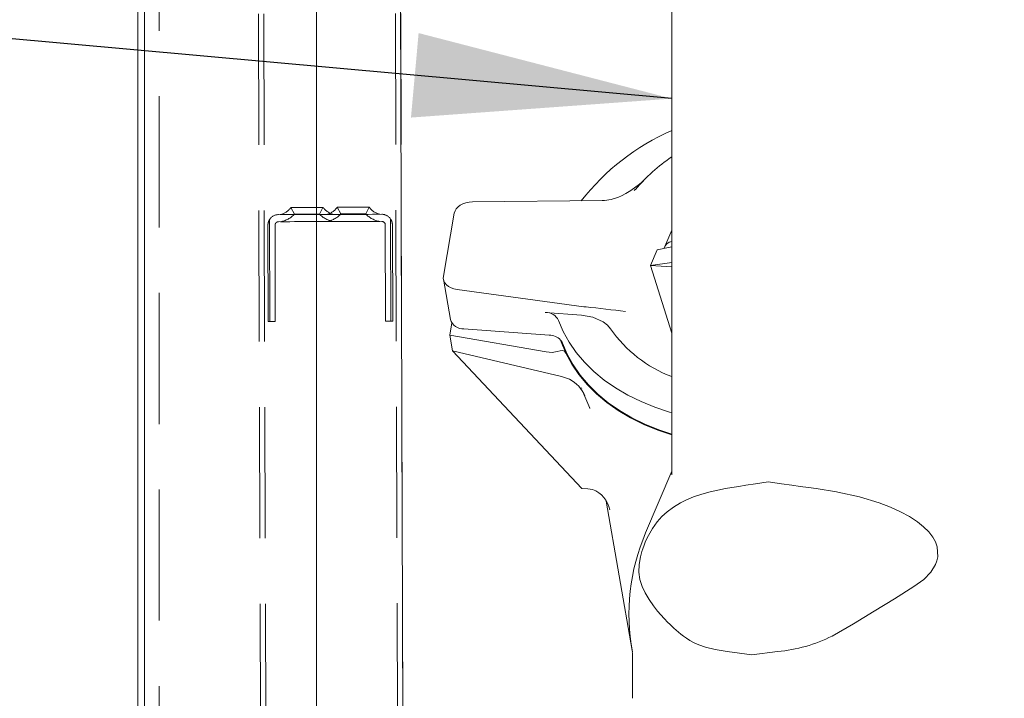
# Model space of a CAD drawing. Units: millimetres. Extents: x 235 to 8368, y 74 to 11948.
# Drawn here: x 2278 to 2555, y 7869 to 8059 of the extents above; entities that cross this region are included whole.
import ezdxf

# ---------------------------------------------------------------- set-up
doc = ezdxf.new("R2010")
doc.units = ezdxf.units.MM
doc.header["$LTSCALE"] = 29
doc.linetypes.add('SLD-Dashed', pattern=[1.905, 1.27, -0.635])
doc.linetypes.add('SLD-Solid', pattern=[0])
doc.layers.add('SLD-0', color=7, linetype='SLD-Solid')
doc.styles.add('SLDTEXTSTYLE1', font='ARIAL.TTF', dxfattribs={"width": 0.948})
doc.styles.get("Standard").update_dxf_attribs({"font": 'ARIAL.TTF'})
doc.dimstyles.new('SLDDIMSTYLE3', dxfattribs={"dimtxt": 101.5, "dimasz": 72.5, "dimexe": 0, "dimexo": 0.0625, "dimgap": 25.375, "dimtad": 1, "dimdec": 0, "dimrnd": 1e-09, "dimzin": 12, "dimdsep": 46, "dimtxsty": 'SLDTEXTSTYLE1', "dimsah": 1, "dimcen": 0.09, "dimadec": 0, "dimazin": 3, "dimtfac": 1, "dimtofl": 0, "dimtmove": 0, "dimatfit": 3, "dimfxl": 0, "dimfrac": 2, "dimtolj": 1, "dimtzin": 12, "dimarcsym": 0})
doc.dimstyles.new('SLDDIMSTYLE5', dxfattribs={"dimtxt": 0, "dimasz": 72.5, "dimexe": 0, "dimexo": 0.0625, "dimgap": 0, "dimtad": 0, "dimtih": 1, "dimtoh": 1, "dimdec": 0, "dimrnd": 1e-09, "dimzin": 0, "dimdsep": 46, "dimtxsty": 'Standard', "dimsah": 1, "dimcen": 0.09, "dimadec": 0, "dimazin": 0, "dimtfac": 72.5, "dimtdec": 0, "dimtofl": 0, "dimtmove": 0, "dimatfit": 3, "dimfxl": 0, "dimfrac": 2, "dimtolj": 1, "dimtzin": 0, "dimarcsym": 0})

# ---------------------------------------------------------------- blocks, each defined once
blk = doc.blocks.new('_D_7')
at = {"layer": 'SLD-0'}
for p, q in [((2995.18, 9931.74), (3526.63, 9931.74)), ((3497.63, 6526.84), (3497.63, 9931.74)), ((1226.63, 6526.84), (3526.63, 6526.84))]:
    blk.add_line(p, q, dxfattribs=at)
for points in [[(3497.63, 9931.74), (3488.64, 9859.24), (3506.62, 9859.24)], [(3497.63, 6526.84), (3506.62, 6599.34), (3488.64, 6599.34)]]:
    blk.add_solid(points, dxfattribs=at)
at = {"layer": 'SLD-0', "insert": (3366.79, 8426.61, 0.1), "char_height": 101.5, "attachment_point": 1, "rotation": 90, "style": 'SLDTEXTSTYLE1'}
blk.add_mtext('H2', dxfattribs=at)

msp = doc.modelspace()

# ---------------------------------------------------------------- linework, layer by layer
at = {"color": 7, "linetype": 'SLD-Dashed', "lineweight": 0}
for p, q in [((2339.9601836, 9994.6195102), (2349.1304625, 6774.6324754)), ((2341.4601792, 9994.6237794), (2350.6304581, 6774.636767)), ((2378.4600456, 9994.729153), (2387.6303096, 6774.742148)), ((2379.9600263, 9994.7334296), (2389.1302903, 6774.7464395)), ((2317.552488, 5901.742003), (2317.552488, 9054.4375992)), ((2354.6218087, 8006.6532112), (2355.6271453, 8004.7778106)), ((2362.6271148, 8004.7978378), (2363.6217673, 8006.6788412)), ((2367.6217456, 8006.6902853), (2368.6270971, 8004.8148847)), ((2375.6270666, 8004.8347927), (2376.6217191, 8006.7159153)), ((2351.1275162, 8004.6432233), (2380.1273961, 8004.7258354)), ((2348.2129682, 7974.6347881), (2348.1360633, 8001.6347385)), ((2348.6313481, 8003.2944894), (2348.7129618, 7974.6362186)), ((2350.1360525, 8001.6404605), (2350.2129574, 7974.6405101)), ((2380.1330884, 8002.7258611), (2351.1332084, 8002.6432491)), ((2381.2128265, 7974.7288442), (2381.1359365, 8001.7286754)), ((2382.6312084, 8003.3912874), (2382.7128072, 7974.7330165)), ((2383.1359108, 8001.7343975), (2383.2128306, 7974.7344471)), ((2348.7129618, 7974.6362186), (2348.2129682, 7974.6347881)), ((2350.2129574, 7974.6405101), (2348.7129618, 7974.6362186)), ((2382.7128072, 7974.7330165), (2381.2128265, 7974.7288442)), ((2383.2128306, 7974.7344471), (2382.7128072, 7974.7330165))]:
    msp.add_line(p, q, dxfattribs=at)
at = {"color": 7, "linetype": 'SLD-Solid', "lineweight": 0}
for p, q in [((2313.4803135, 9331.9822169), (2313.4803135, 6987.8938413)), ((2361.7803116, 6894.5901609), (2361.7803116, 9331.9822169)), ((2381.8474968, 9331.9822169), (2388.9361281, 6842.9291463)), ((2311.5524907, 9054.4480897), (2311.5524907, 6997.4339223)), ((2461.6303105, 8080.7422615), (2461.6303105, 7931.5149999)), ((2451.3738115, 8011.6681076), (2451.1283894, 8011.3833166)), ((2442.0864542, 8008.5673547), (2405.6185741, 8008.2475162)), ((2442.0864542, 8008.5673547), (2442.7474995, 8008.5854745)), ((2400.5251486, 8005.008123), (2397.4615891, 7987.3657442)), ((2461.6303105, 8000.2337909), (2459.6891959, 7995.6407762)), ((2461.6303105, 7995.5805755), (2457.5145204, 7994.7726942)), ((2457.5145204, 7994.7726942), (2455.6594451, 7990.3832889)), ((2455.6594451, 7990.3832889), (2461.6303105, 7991.1374069)), ((2455.6594451, 7990.3832889), (2461.6303105, 7971.3547445)), ((2455.6594451, 7990.3832889), (2461.6303105, 7989.963553)), ((2397.4609633, 7986.5011192), (2399.4239528, 7975.1966215)), ((2436.912622, 7978.7724233), (2401.3332088, 7983.5691667)), ((2436.912622, 7978.7724233), (2437.5575144, 7978.6975599)), ((2436.2893362, 7976.4157749), (2426.1076708, 7977.1559454)), ((2399.8399038, 7974.1918064), (2399.2389698, 7970.7310415)), ((2399.2389698, 7970.7310415), (2400.0011642, 7966.3416362)), ((2426.3890345, 7966.0672165), (2399.2389698, 7970.7310415)), ((2403.2494683, 7972.534082), (2427.2127707, 7970.7919574)), ((2400.0011642, 7966.3416362), (2430.6968112, 7959.1635681)), ((2400.0011642, 7966.3416362), (2436.3331754, 7927.7286745)), ((2432.9284389, 7958.379767), (2430.6968112, 7959.1635681)), ((2436.3488216, 7955.8028198), (2436.260577, 7956.0107208)), ((2436.9376857, 7954.1540361), (2438.6459251, 7950.2473093)), ((2438.5410209, 7950.382135), (2438.6108179, 7950.1906849)), ((2438.6539121, 7950.2259708), (2438.6589487, 7950.208447)), ((2461.6303105, 7932.5919366), (2454.2843063, 7915.2097917)), ((2438.0488951, 7927.6218629), (2436.3331754, 7927.7286745)), ((2439.373966, 7927.4206377), (2438.0488951, 7927.6218629)), ((2472.420152, 7926.7256475), (2472.0739384, 7926.6369558)), ((2472.420152, 7926.7256475), (2476.7527838, 7927.6535726)), ((2502.2747476, 7927.6535726), (2507.9142113, 7926.7256475)), ((2508.3730776, 7926.6369558), (2507.9142113, 7926.7256475)), ((2443.2183762, 7924.0825391), (2450.500216, 7882.1480489)), ((2477.204885, 7881.8531252), (2484.1184576, 7880.9728838)), ((2491.4152582, 7881.8531252), (2484.1184576, 7880.9728838)), ((2450.6303032, 7880.9728838), (2450.6303032, 7868.7422491))]:
    msp.add_line(p, q, dxfattribs=at)
at = {"color": 7, "linetype": 'SLD-Solid', "lineweight": 0, "flags": 128}
for points in [[(2453.669544, 8014.1498066), (2452.5848289, 8013.1944633), (2450.1340051, 8011.3936878), (2448.7206001, 8010.5306125), (2447.568651, 8009.9246717), (2446.6828365, 8009.5286584), (2444.6089525, 8008.8552452), (2442.7474995, 8008.5854745)], [(2444.4599111, 7972.5103593), (2443.5763617, 7973.5683418), (2442.3950274, 7974.5075918), (2439.4635518, 7975.842855), (2436.2893362, 7976.4157749)], [(2429.8208911, 7974.913261), (2431.150641, 7971.7920042), (2432.8203459, 7968.7803007), (2434.8206182, 7965.8953167), (2437.1401627, 7963.1532646), (2439.7658963, 7960.5695224), (2442.683037, 7958.158753), (2445.8750744, 7955.9345461), (2449.3240674, 7953.9092994), (2453.010555, 7952.0945764), (2456.9137354, 7950.500629), (2461.0116143, 7949.1363979), (2461.6303105, 7948.955319)], [(2430.9259613, 7968.5492731), (2432.2557111, 7965.4280162), (2433.9254458, 7962.416432), (2435.9257181, 7959.5314479), (2438.2452626, 7956.7892767), (2440.8709962, 7954.2056537), (2443.7881072, 7951.7947651), (2446.9801743, 7949.5705581), (2450.4291673, 7947.5453115), (2454.115655, 7945.7305885), (2458.0188353, 7944.1366411), (2461.6303105, 7942.9191566)], [(2426.3890345, 7966.0672165), (2428.014483, 7965.9414507), (2429.4774492, 7966.1474443)], [(2429.4774492, 7966.1474443), (2430.2944799, 7966.3523651), (2430.9514124, 7966.4170957), (2431.4807315, 7966.2527061), (2431.7108352, 7966.0291887), (2431.9020171, 7965.7101846)], [(2431.9020171, 7965.7101846), (2433.5528572, 7962.6540161), (2435.5412979, 7959.7250438), (2437.8559847, 7956.9399572), (2440.4836257, 7954.3147302), (2443.4092004, 7951.8643833), (2446.6159601, 7949.6029831), (2450.0855763, 7947.5434042), (2453.7981708, 7945.6974483), (2457.7324946, 7944.0756059), (2461.6303105, 7942.7585817)], [(2476.7527838, 7927.6535726), (2478.5459597, 7927.9463506), (2480.4926772, 7928.2608247), (2482.507493, 7928.5826898), (2485.1526578, 7928.9984918), (2488.7672622, 7929.5516229)], [(2488.7672622, 7929.5516229), (2492.5039668, 7928.9984918), (2495.4038222, 7928.5826898), (2497.715946, 7928.2608247), (2500.0429411, 7927.9463506), (2502.2747476, 7927.6535726)], [(2453.2974024, 7900.1350618), (2452.6651163, 7902.1430231), (2452.4341483, 7904.2008138), (2452.5277872, 7906.3084341), (2452.8897662, 7908.4658838), (2453.0681629, 7909.2056966), (2453.2822926, 7909.9760271), (2453.5316188, 7910.7771135), (2453.8864751, 7911.790154), (2454.2096813, 7912.5993467), (2454.583462, 7913.4502626), (2455.0964792, 7914.5114637), (2456.2116821, 7916.4364553), (2457.5901289, 7918.3273531), (2458.9016993, 7919.7902895), (2460.3981037, 7921.1623884), (2462.1121545, 7922.4441267), (2464.0794058, 7923.6352659), (2465.8319314, 7924.5078779), (2467.7401145, 7925.2989507), (2469.8166807, 7926.0087228), (2472.0739384, 7926.6369558)], [(2508.3730776, 7926.6369558), (2514.4125481, 7925.2989507), (2519.9556012, 7923.6352659), (2523.1167038, 7922.4438882), (2525.965776, 7921.1619115), (2528.5024602, 7919.7898126), (2530.7283957, 7918.3273531), (2532.449301, 7916.9440485), (2533.8704248, 7915.5175901), (2534.9919159, 7914.0482164), (2535.7496996, 7912.6739717), (2536.2394114, 7911.2854219), (2536.396559, 7908.4658838), (2536.1619849, 7907.3808408), (2535.7649584, 7906.3084341), (2534.4669778, 7904.2008138), (2532.466497, 7902.1430231), (2529.7242065, 7900.1350618)], [(2464.908268, 7886.2188078), (2464.21295, 7886.7807603), (2463.5435004, 7887.3398519), (2462.899204, 7887.8960825), (2462.2793157, 7888.4484983), (2461.6831501, 7888.996861), (2461.1099918, 7889.5409322), (2460.5591853, 7890.0799966), (2459.5174153, 7891.1488271), (2458.5503001, 7892.2081209), (2457.6551576, 7893.2564474), (2456.5247257, 7894.6945882), (2455.2534778, 7896.5220667), (2454.1771967, 7898.3357168), (2453.2974024, 7900.1350618)], [(2529.7242065, 7900.1350618), (2524.2305656, 7896.6875291), (2518.5489614, 7893.1935049), (2512.7207894, 7889.6901823), (2506.7399402, 7886.2188078)], [(2477.204885, 7881.8531252), (2473.867621, 7882.411263), (2471.1177607, 7883.1351019), (2469.2739804, 7883.7859846), (2467.9467638, 7884.3579507), (2466.7750855, 7884.9776006), (2465.7647569, 7885.5979658), (2464.908268, 7886.2188078)]]:
    msp.add_lwpolyline(points, dxfattribs=at)
at = {"color": 7, "linetype": 'SLD-Dashed', "lineweight": 0, "flags": 128}
for points in [[(2363.4394963, 8006.6783643), (2363.6217673, 8006.6788412), (2363.4394963, 8006.6783643), (2362.9074056, 8006.6768146), (2362.0686491, 8006.6744304), (2360.9911461, 8006.671331), (2359.7621877, 8006.6678739), (2358.4813733, 8006.6641784), (2357.2524298, 8006.6607214), (2356.1749269, 8006.6576219), (2355.3361554, 8006.6552377), (2354.8040797, 8006.653688), (2354.6218087, 8006.6532112), (2354.6218087, 8006.6532112), (2354.8040797, 8006.653688), (2355.3361554, 8006.6552377), (2356.1749269, 8006.6576219), (2357.2524298, 8006.6607214), (2358.4813733, 8006.6641784), (2359.7621877, 8006.6678739), (2360.9911461, 8006.671331), (2362.0686491, 8006.6744304), (2362.9074056, 8006.6768146), (2363.4394963, 8006.6783643)], [(2363.6217673, 8006.6788412), (2363.4394963, 8006.6783643), (2362.9074056, 8006.6768146), (2362.0686491, 8006.6744304), (2360.9911461, 8006.671331), (2359.7621877, 8006.6678739), (2358.4813733, 8006.6641784), (2357.2524298, 8006.6607214), (2356.1749269, 8006.6576219), (2355.3361554, 8006.6552377), (2354.8040797, 8006.653688), (2354.6218087, 8006.6532112), (2354.8040797, 8006.653688), (2355.3361554, 8006.6552377), (2356.1749269, 8006.6576219), (2357.2524298, 8006.6607214), (2358.4813733, 8006.6641784), (2359.7621877, 8006.6678739), (2360.9911461, 8006.671331), (2362.0686491, 8006.6744304), (2362.9074056, 8006.6768146), (2363.4394963, 8006.6783643), (2363.6217673, 8006.6788412)], [(2363.6217673, 8006.6788412), (2363.4394963, 8006.6783643), (2362.9074056, 8006.6768146), (2362.0686491, 8006.6744304), (2360.9911461, 8006.671331), (2359.7621877, 8006.6678739), (2358.4813733, 8006.6641784), (2357.2524298, 8006.6607214), (2356.1749269, 8006.6576219), (2355.3361554, 8006.6552377), (2354.8040797, 8006.653688), (2354.6218087, 8006.6532112), (2354.8040797, 8006.653688), (2355.3361554, 8006.6552377), (2356.1749269, 8006.6576219), (2357.2524298, 8006.6607214), (2358.4813733, 8006.6641784), (2359.7621877, 8006.6678739), (2360.9911461, 8006.671331), (2362.0686491, 8006.6744304), (2362.9074056, 8006.6768146), (2363.4394963, 8006.6783643), (2363.6217673, 8006.6788412)], [(2363.6217673, 8006.6788412), (2363.4394963, 8006.6783643), (2362.9074056, 8006.6768146), (2362.0686491, 8006.6744304), (2360.9911461, 8006.671331), (2359.7621877, 8006.6678739), (2358.4813733, 8006.6641784), (2357.2524298, 8006.6607214), (2356.1749269, 8006.6576219), (2355.3361554, 8006.6552377), (2354.8040797, 8006.653688), (2354.6218087, 8006.6532112), (2354.8040797, 8006.653688), (2355.3361554, 8006.6552377), (2356.1749269, 8006.6576219), (2357.2524298, 8006.6607214), (2358.4813733, 8006.6641784), (2359.7621877, 8006.6678739), (2360.9911461, 8006.671331), (2362.0686491, 8006.6744304), (2362.9074056, 8006.6768146), (2363.4394963, 8006.6783643), (2363.6217673, 8006.6788412)], [(2363.6217673, 8006.6788412), (2363.4394963, 8006.6783643), (2362.9074056, 8006.6768146), (2362.0686491, 8006.6744304), (2360.9911461, 8006.671331), (2359.7621877, 8006.6678739), (2358.4813733, 8006.6641784), (2357.2524298, 8006.6607214), (2356.1749269, 8006.6576219), (2355.3361554, 8006.6552377), (2354.8040797, 8006.653688), (2354.6218087, 8006.6532112), (2354.8040797, 8006.653688), (2355.3361554, 8006.6552377), (2356.1749269, 8006.6576219), (2357.2524298, 8006.6607214), (2358.4813733, 8006.6641784), (2359.7621877, 8006.6678739), (2360.9911461, 8006.671331), (2362.0686491, 8006.6744304), (2362.9074056, 8006.6768146), (2363.4394963, 8006.6783643), (2363.6217673, 8006.6788412)], [(2376.4394183, 8006.7153192), (2376.6217191, 8006.7159153), (2376.4394183, 8006.7153192), (2375.9073575, 8006.7137695), (2375.0686009, 8006.7113853), (2373.9910979, 8006.7084051), (2372.7621396, 8006.7048288), (2371.4813252, 8006.7012525), (2370.2523668, 8006.6976762), (2369.1748638, 8006.694696), (2368.3361073, 8006.6923118), (2367.8040166, 8006.6907621), (2367.6217456, 8006.6902853), (2367.8040166, 8006.6907621), (2368.3361073, 8006.6923118), (2369.1748638, 8006.694696), (2370.2523668, 8006.6976762), (2371.4813252, 8006.7012525), (2372.7621396, 8006.7048288), (2373.9910979, 8006.7084051), (2375.0686009, 8006.7113853), (2375.9073575, 8006.7137695), (2376.4394183, 8006.7153192)], [(2376.6217191, 8006.7159153), (2376.4394183, 8006.7153192), (2375.9073575, 8006.7137695), (2375.0686009, 8006.7113853), (2373.9910979, 8006.7084051), (2372.7621396, 8006.7048288), (2371.4813252, 8006.7012525), (2370.2523668, 8006.6976762), (2369.1748638, 8006.694696), (2368.3361073, 8006.6923118), (2367.8040166, 8006.6907621), (2367.6217456, 8006.6902853), (2367.8040166, 8006.6907621), (2368.3361073, 8006.6923118), (2369.1748638, 8006.694696), (2370.2523668, 8006.6976762), (2371.4813252, 8006.7012525), (2372.7621396, 8006.7048288), (2373.9910979, 8006.7084051), (2375.0686009, 8006.7113853), (2375.9073575, 8006.7137695), (2376.4394183, 8006.7153192), (2376.6217191, 8006.7159153)], [(2376.6217191, 8006.7159153), (2376.4394183, 8006.7153192), (2375.9073575, 8006.7137695), (2375.0686009, 8006.7113853), (2373.9910979, 8006.7084051), (2372.7621396, 8006.7048288), (2371.4813252, 8006.7012525), (2370.2523668, 8006.6976762), (2369.1748638, 8006.694696), (2368.3361073, 8006.6923118), (2367.8040166, 8006.6907621), (2367.6217456, 8006.6902853), (2367.8040166, 8006.6907621), (2368.3361073, 8006.6923118), (2369.1748638, 8006.694696), (2370.2523668, 8006.6976762), (2371.4813252, 8006.7012525), (2372.7621396, 8006.7048288), (2373.9910979, 8006.7084051), (2375.0686009, 8006.7113853), (2375.9073575, 8006.7137695), (2376.4394183, 8006.7153192), (2376.6217191, 8006.7159153)], [(2376.6217191, 8006.7159153), (2376.4394183, 8006.7153192), (2375.9073575, 8006.7137695), (2375.0686009, 8006.7113853), (2373.9910979, 8006.7084051), (2372.7621396, 8006.7048288), (2371.4813252, 8006.7012525), (2370.2523668, 8006.6976762), (2369.1748638, 8006.694696), (2368.3361073, 8006.6923118), (2367.8040166, 8006.6907621), (2367.6217456, 8006.6902853), (2367.8040166, 8006.6907621), (2368.3361073, 8006.6923118), (2369.1748638, 8006.694696), (2370.2523668, 8006.6976762), (2371.4813252, 8006.7012525), (2372.7621396, 8006.7048288), (2373.9910979, 8006.7084051), (2375.0686009, 8006.7113853), (2375.9073575, 8006.7137695), (2376.4394183, 8006.7153192), (2376.6217191, 8006.7159153)], [(2376.6217191, 8006.7159153), (2376.4394183, 8006.7153192), (2375.9073575, 8006.7137695), (2375.0686009, 8006.7113853), (2373.9910979, 8006.7084051), (2372.7621396, 8006.7048288), (2371.4813252, 8006.7012525), (2370.2523668, 8006.6976762), (2369.1748638, 8006.694696), (2368.3361073, 8006.6923118), (2367.8040166, 8006.6907621), (2367.6217456, 8006.6902853), (2367.8040166, 8006.6907621), (2368.3361073, 8006.6923118), (2369.1748638, 8006.694696), (2370.2523668, 8006.6976762), (2371.4813252, 8006.7012525), (2372.7621396, 8006.7048288), (2373.9910979, 8006.7084051), (2375.0686009, 8006.7113853), (2375.9073575, 8006.7137695), (2376.4394183, 8006.7153192), (2376.6217191, 8006.7159153)], [(2351.6275097, 8004.6446539), (2351.8028517, 8004.6451307), (2352.3206968, 8004.6466804), (2353.156801, 8004.6490646), (2354.2721082, 8004.652164), (2355.6144346, 8004.6559787), (2357.1210314, 8004.6602703), (2358.721431, 8004.6649194), (2360.3408296, 8004.6694494), (2361.9035144, 8004.6739793), (2363.3363504, 8004.6780325), (2364.5724316, 8004.6814895), (2365.5538817, 8004.6843505), (2366.2348349, 8004.6862579), (2366.5834923, 8004.6872116), (2366.5834923, 8004.6872116), (2366.2348349, 8004.6862579), (2365.5538817, 8004.6843505), (2364.5724316, 8004.6814895), (2363.3363504, 8004.6780325), (2361.9035144, 8004.6739793), (2360.3408296, 8004.6694494), (2358.721431, 8004.6649194), (2357.1210314, 8004.6602703), (2355.6144346, 8004.6559787), (2354.2721082, 8004.652164), (2353.156801, 8004.6490646), (2352.3206968, 8004.6466804), (2351.8028517, 8004.6451307), (2351.6275097, 8004.6446539)], [(2351.6275097, 8004.6446539), (2351.8028517, 8004.6451307), (2352.3206968, 8004.6466804), (2353.156801, 8004.6490646), (2354.2721082, 8004.652164), (2355.6144346, 8004.6559787), (2357.1210314, 8004.6602703), (2358.721431, 8004.6649194), (2360.3408296, 8004.6694494), (2361.9035144, 8004.6739793), (2363.3363504, 8004.6780325), (2364.5724316, 8004.6814895), (2365.5538817, 8004.6843505), (2366.2348349, 8004.6862579), (2366.5834923, 8004.6872116), (2366.5834923, 8004.6872116), (2366.2348349, 8004.6862579), (2365.5538817, 8004.6843505), (2364.5724316, 8004.6814895), (2363.3363504, 8004.6780325), (2361.9035144, 8004.6739793), (2360.3408296, 8004.6694494), (2358.721431, 8004.6649194), (2357.1210314, 8004.6602703), (2355.6144346, 8004.6559787), (2354.2721082, 8004.652164), (2353.156801, 8004.6490646), (2352.3206968, 8004.6466804), (2351.8028517, 8004.6451307), (2351.6275097, 8004.6446539)], [(2351.6275097, 8004.6446539), (2351.8028517, 8004.6451307), (2352.3206968, 8004.6466804), (2353.156801, 8004.6490646), (2354.2721082, 8004.652164), (2355.6144346, 8004.6559787), (2357.1210314, 8004.6602703), (2358.721431, 8004.6649194), (2360.3408296, 8004.6694494), (2361.9035144, 8004.6739793), (2363.3363504, 8004.6780325), (2364.5724316, 8004.6814895), (2365.5538817, 8004.6843505), (2366.2348349, 8004.6862579), (2366.5834923, 8004.6872116), (2366.5834923, 8004.6872116), (2366.2348349, 8004.6862579), (2365.5538817, 8004.6843505), (2364.5724316, 8004.6814895), (2363.3363504, 8004.6780325), (2361.9035144, 8004.6739793), (2360.3408296, 8004.6694494), (2358.721431, 8004.6649194), (2357.1210314, 8004.6602703), (2355.6144346, 8004.6559787), (2354.2721082, 8004.652164), (2353.156801, 8004.6490646), (2352.3206968, 8004.6466804), (2351.8028517, 8004.6451307), (2351.6275097, 8004.6446539)], [(2351.6275097, 8004.6446539), (2351.8028517, 8004.6451307), (2352.3206968, 8004.6466804), (2353.156801, 8004.6490646), (2354.2721082, 8004.652164), (2355.6144346, 8004.6559787), (2357.1210314, 8004.6602703), (2358.721431, 8004.6649194), (2360.3408296, 8004.6694494), (2361.9035144, 8004.6739793), (2363.3363504, 8004.6780325), (2364.5724316, 8004.6814895), (2365.5538817, 8004.6843505), (2366.2348349, 8004.6862579), (2366.5834923, 8004.6872116), (2366.5834923, 8004.6872116), (2366.2348349, 8004.6862579), (2365.5538817, 8004.6843505), (2364.5724316, 8004.6814895), (2363.3363504, 8004.6780325), (2361.9035144, 8004.6739793), (2360.3408296, 8004.6694494), (2358.721431, 8004.6649194), (2357.1210314, 8004.6602703), (2355.6144346, 8004.6559787), (2354.2721082, 8004.652164), (2353.156801, 8004.6490646), (2352.3206968, 8004.6466804), (2351.8028517, 8004.6451307), (2351.6275097, 8004.6446539)], [(2351.6275097, 8004.6446539), (2351.8028517, 8004.6451307), (2352.3206968, 8004.6466804), (2353.156801, 8004.6490646), (2354.2721082, 8004.652164), (2355.6144346, 8004.6559787), (2357.1210314, 8004.6602703), (2358.721431, 8004.6649194), (2360.3408296, 8004.6694494), (2361.9035144, 8004.6739793), (2363.3363504, 8004.6780325), (2364.5724316, 8004.6814895), (2365.5538817, 8004.6843505), (2366.2348349, 8004.6862579), (2366.5834923, 8004.6872116), (2366.5834923, 8004.6872116), (2366.2348349, 8004.6862579), (2365.5538817, 8004.6843505), (2364.5724316, 8004.6814895), (2363.3363504, 8004.6780325), (2361.9035144, 8004.6739793), (2360.3408296, 8004.6694494), (2358.721431, 8004.6649194), (2357.1210314, 8004.6602703), (2355.6144346, 8004.6559787), (2354.2721082, 8004.652164), (2353.156801, 8004.6490646), (2352.3206968, 8004.6466804), (2351.8028517, 8004.6451307), (2351.6275097, 8004.6446539)], [(2362.4374826, 8004.7972417), (2362.6271148, 8004.7978378), (2362.4374826, 8004.7972417), (2361.8891199, 8004.795692), (2361.0414524, 8004.7933078), (2359.986331, 8004.7902084), (2358.8381071, 8004.7869897), (2357.7212055, 8004.7837711), (2356.7566533, 8004.7810293), (2356.0489823, 8004.7790027), (2355.6748886, 8004.7779298), (2355.6271453, 8004.7778106), (2355.6748886, 8004.7779298), (2356.0489823, 8004.7790027), (2356.7566533, 8004.7810293), (2357.7212055, 8004.7837711), (2358.8381071, 8004.7869897), (2359.986331, 8004.7902084), (2361.0414524, 8004.7933078), (2361.8891199, 8004.795692), (2362.4374826, 8004.7972417)], [(2362.6271148, 8004.7978378), (2362.4374826, 8004.7972417), (2361.8891199, 8004.795692), (2361.0414524, 8004.7933078), (2359.986331, 8004.7902084), (2358.8381071, 8004.7869897), (2357.7212055, 8004.7837711), (2356.7566533, 8004.7810293), (2356.0489823, 8004.7790027), (2355.6748886, 8004.7779298), (2355.6748886, 8004.7779298), (2356.0489823, 8004.7790027), (2356.7566533, 8004.7810293), (2357.7212055, 8004.7837711), (2358.8381071, 8004.7869897), (2359.986331, 8004.7902084), (2361.0414524, 8004.7933078), (2361.8891199, 8004.795692), (2362.4374826, 8004.7972417), (2362.6271148, 8004.7978378)], [(2362.6271148, 8004.7978378), (2362.4374826, 8004.7972417), (2361.8891199, 8004.795692), (2361.0414524, 8004.7933078), (2359.986331, 8004.7902084), (2358.8381071, 8004.7869897), (2357.7212055, 8004.7837711), (2356.7566533, 8004.7810293), (2356.0489823, 8004.7790027), (2355.6748886, 8004.7779298), (2355.6748886, 8004.7779298), (2356.0489823, 8004.7790027), (2356.7566533, 8004.7810293), (2357.7212055, 8004.7837711), (2358.8381071, 8004.7869897), (2359.986331, 8004.7902084), (2361.0414524, 8004.7933078), (2361.8891199, 8004.795692), (2362.4374826, 8004.7972417), (2362.6271148, 8004.7978378)], [(2362.6271148, 8004.7978378), (2362.4374826, 8004.7972417), (2361.8891199, 8004.795692), (2361.0414524, 8004.7933078), (2359.986331, 8004.7902084), (2358.8381071, 8004.7869897), (2357.7212055, 8004.7837711), (2356.7566533, 8004.7810293), (2356.0489823, 8004.7790027), (2355.6748886, 8004.7779298), (2355.6748886, 8004.7779298), (2356.0489823, 8004.7790027), (2356.7566533, 8004.7810293), (2357.7212055, 8004.7837711), (2358.8381071, 8004.7869897), (2359.986331, 8004.7902084), (2361.0414524, 8004.7933078), (2361.8891199, 8004.795692), (2362.4374826, 8004.7972417), (2362.6271148, 8004.7978378)], [(2362.6271148, 8004.7978378), (2362.4374826, 8004.7972417), (2361.8891199, 8004.795692), (2361.0414524, 8004.7933078), (2359.986331, 8004.7902084), (2358.8381071, 8004.7869897), (2357.7212055, 8004.7837711), (2356.7566533, 8004.7810293), (2356.0489823, 8004.7790027), (2355.6748886, 8004.7779298), (2355.6748886, 8004.7779298), (2356.0489823, 8004.7790027), (2356.7566533, 8004.7810293), (2357.7212055, 8004.7837711), (2358.8381071, 8004.7869897), (2359.986331, 8004.7902084), (2361.0414524, 8004.7933078), (2361.8891199, 8004.795692), (2362.4374826, 8004.7972417), (2362.6271148, 8004.7978378)], [(2364.6274467, 8004.6817279), (2364.8028035, 8004.6822048), (2365.3206487, 8004.6836353), (2366.1567528, 8004.6860195), (2367.2720451, 8004.6892381), (2368.6143715, 8004.6930528), (2370.1209683, 8004.6973444), (2371.7213829, 8004.7018743), (2373.3407815, 8004.7065235), (2374.9034364, 8004.7109342), (2376.3363023, 8004.7149873), (2377.5723834, 8004.7185636), (2378.5538335, 8004.7213054), (2379.2347868, 8004.723332), (2379.5834441, 8004.7242857), (2379.5834441, 8004.7242857), (2379.2347868, 8004.723332), (2378.5538335, 8004.7213054), (2377.5723834, 8004.7185636), (2376.3363023, 8004.7149873), (2374.9034364, 8004.7109342), (2373.3407815, 8004.7065235), (2371.7213829, 8004.7018743), (2370.1209683, 8004.6973444), (2368.6143715, 8004.6930528), (2367.2720451, 8004.6892381), (2366.1567528, 8004.6860195), (2365.3206487, 8004.6836353), (2364.8028035, 8004.6822048), (2364.6274467, 8004.6817279)], [(2364.6274467, 8004.6817279), (2364.8028035, 8004.6822048), (2365.3206487, 8004.6836353), (2366.1567528, 8004.6860195), (2367.2720451, 8004.6892381), (2368.6143715, 8004.6930528), (2370.1209683, 8004.6973444), (2371.7213829, 8004.7018743), (2373.3407815, 8004.7065235), (2374.9034364, 8004.7109342), (2376.3363023, 8004.7149873), (2377.5723834, 8004.7185636), (2378.5538335, 8004.7213054), (2379.2347868, 8004.723332), (2379.5834441, 8004.7242857), (2379.5834441, 8004.7242857), (2379.2347868, 8004.723332), (2378.5538335, 8004.7213054), (2377.5723834, 8004.7185636), (2376.3363023, 8004.7149873), (2374.9034364, 8004.7109342), (2373.3407815, 8004.7065235), (2371.7213829, 8004.7018743), (2370.1209683, 8004.6973444), (2368.6143715, 8004.6930528), (2367.2720451, 8004.6892381), (2366.1567528, 8004.6860195), (2365.3206487, 8004.6836353), (2364.8028035, 8004.6822048), (2364.6274467, 8004.6817279)], [(2364.6274467, 8004.6817279), (2364.8028035, 8004.6822048), (2365.3206487, 8004.6836353), (2366.1567528, 8004.6860195), (2367.2720451, 8004.6892381), (2368.6143715, 8004.6930528), (2370.1209683, 8004.6973444), (2371.7213829, 8004.7018743), (2373.3407815, 8004.7065235), (2374.9034364, 8004.7109342), (2376.3363023, 8004.7149873), (2377.5723834, 8004.7185636), (2378.5538335, 8004.7213054), (2379.2347868, 8004.723332), (2379.5834441, 8004.7242857), (2379.5834441, 8004.7242857), (2379.2347868, 8004.723332), (2378.5538335, 8004.7213054), (2377.5723834, 8004.7185636), (2376.3363023, 8004.7149873), (2374.9034364, 8004.7109342), (2373.3407815, 8004.7065235), (2371.7213829, 8004.7018743), (2370.1209683, 8004.6973444), (2368.6143715, 8004.6930528), (2367.2720451, 8004.6892381), (2366.1567528, 8004.6860195), (2365.3206487, 8004.6836353), (2364.8028035, 8004.6822048), (2364.6274467, 8004.6817279)], [(2364.6274467, 8004.6817279), (2364.8028035, 8004.6822048), (2365.3206487, 8004.6836353), (2366.1567528, 8004.6860195), (2367.2720451, 8004.6892381), (2368.6143715, 8004.6930528), (2370.1209683, 8004.6973444), (2371.7213829, 8004.7018743), (2373.3407815, 8004.7065235), (2374.9034364, 8004.7109342), (2376.3363023, 8004.7149873), (2377.5723834, 8004.7185636), (2378.5538335, 8004.7213054), (2379.2347868, 8004.723332), (2379.5834441, 8004.7242857), (2379.5834441, 8004.7242857), (2379.2347868, 8004.723332), (2378.5538335, 8004.7213054), (2377.5723834, 8004.7185636), (2376.3363023, 8004.7149873), (2374.9034364, 8004.7109342), (2373.3407815, 8004.7065235), (2371.7213829, 8004.7018743), (2370.1209683, 8004.6973444), (2368.6143715, 8004.6930528), (2367.2720451, 8004.6892381), (2366.1567528, 8004.6860195), (2365.3206487, 8004.6836353), (2364.8028035, 8004.6822048), (2364.6274467, 8004.6817279)], [(2364.6274467, 8004.6817279), (2364.8028035, 8004.6822048), (2365.3206487, 8004.6836353), (2366.1567528, 8004.6860195), (2367.2720451, 8004.6892381), (2368.6143715, 8004.6930528), (2370.1209683, 8004.6973444), (2371.7213829, 8004.7018743), (2373.3407815, 8004.7065235), (2374.9034364, 8004.7109342), (2376.3363023, 8004.7149873), (2377.5723834, 8004.7185636), (2378.5538335, 8004.7213054), (2379.2347868, 8004.723332), (2379.5834441, 8004.7242857), (2379.5834441, 8004.7242857), (2379.2347868, 8004.723332), (2378.5538335, 8004.7213054), (2377.5723834, 8004.7185636), (2376.3363023, 8004.7149873), (2374.9034364, 8004.7109342), (2373.3407815, 8004.7065235), (2371.7213829, 8004.7018743), (2370.1209683, 8004.6973444), (2368.6143715, 8004.6930528), (2367.2720451, 8004.6892381), (2366.1567528, 8004.6860195), (2365.3206487, 8004.6836353), (2364.8028035, 8004.6822048), (2364.6274467, 8004.6817279)], [(2375.4374344, 8004.8343158), (2375.6270666, 8004.8347927), (2375.4374344, 8004.8343158), (2374.8890717, 8004.8326469), (2374.0414043, 8004.8302627), (2372.9862828, 8004.8272825), (2371.838059, 8004.8240638), (2370.7211573, 8004.8208452), (2369.7566052, 8004.8181034), (2369.0489192, 8004.8160768), (2368.6748405, 8004.8150039), (2368.6270971, 8004.8148847), (2368.6748405, 8004.8150039), (2369.0489192, 8004.8160768), (2369.7566052, 8004.8181034), (2370.7211573, 8004.8208452), (2371.838059, 8004.8240638), (2372.9862828, 8004.8272825), (2374.0414043, 8004.8302627), (2374.8890717, 8004.8326469), (2375.4374344, 8004.8343158)], [(2375.6270666, 8004.8347927), (2375.4374344, 8004.8343158), (2374.8890717, 8004.8326469), (2374.0414043, 8004.8302627), (2372.9862828, 8004.8272825), (2371.838059, 8004.8240638), (2370.7211573, 8004.8208452), (2369.7566052, 8004.8181034), (2369.0489192, 8004.8160768), (2368.6748405, 8004.8150039), (2368.6748405, 8004.8150039), (2369.0489192, 8004.8160768), (2369.7566052, 8004.8181034), (2370.7211573, 8004.8208452), (2371.838059, 8004.8240638), (2372.9862828, 8004.8272825), (2374.0414043, 8004.8302627), (2374.8890717, 8004.8326469), (2375.4374344, 8004.8343158), (2375.6270666, 8004.8347927)], [(2375.6270666, 8004.8347927), (2375.4374344, 8004.8343158), (2374.8890717, 8004.8326469), (2374.0414043, 8004.8302627), (2372.9862828, 8004.8272825), (2371.838059, 8004.8240638), (2370.7211573, 8004.8208452), (2369.7566052, 8004.8181034), (2369.0489192, 8004.8160768), (2368.6748405, 8004.8150039), (2368.6748405, 8004.8150039), (2369.0489192, 8004.8160768), (2369.7566052, 8004.8181034), (2370.7211573, 8004.8208452), (2371.838059, 8004.8240638), (2372.9862828, 8004.8272825), (2374.0414043, 8004.8302627), (2374.8890717, 8004.8326469), (2375.4374344, 8004.8343158), (2375.6270666, 8004.8347927)], [(2375.6270666, 8004.8347927), (2375.4374344, 8004.8343158), (2374.8890717, 8004.8326469), (2374.0414043, 8004.8302627), (2372.9862828, 8004.8272825), (2371.838059, 8004.8240638), (2370.7211573, 8004.8208452), (2369.7566052, 8004.8181034), (2369.0489192, 8004.8160768), (2368.6748405, 8004.8150039), (2368.6748405, 8004.8150039), (2369.0489192, 8004.8160768), (2369.7566052, 8004.8181034), (2370.7211573, 8004.8208452), (2371.838059, 8004.8240638), (2372.9862828, 8004.8272825), (2374.0414043, 8004.8302627), (2374.8890717, 8004.8326469), (2375.4374344, 8004.8343158), (2375.6270666, 8004.8347927)], [(2375.6270666, 8004.8347927), (2375.4374344, 8004.8343158), (2374.8890717, 8004.8326469), (2374.0414043, 8004.8302627), (2372.9862828, 8004.8272825), (2371.838059, 8004.8240638), (2370.7211573, 8004.8208452), (2369.7566052, 8004.8181034), (2369.0489192, 8004.8160768), (2368.6748405, 8004.8150039), (2368.6748405, 8004.8150039), (2369.0489192, 8004.8160768), (2369.7566052, 8004.8181034), (2370.7211573, 8004.8208452), (2371.838059, 8004.8240638), (2372.9862828, 8004.8272825), (2374.0414043, 8004.8302627), (2374.8890717, 8004.8326469), (2375.4374344, 8004.8343158), (2375.6270666, 8004.8347927)], [(2351.633202, 8002.6446796), (2351.8085439, 8002.6451564), (2352.3263891, 8002.6467062), (2353.1625081, 8002.6490903), (2354.2778004, 8002.6521898), (2355.6201269, 8002.6560045), (2357.1267237, 8002.660296), (2358.7271233, 8002.664826), (2360.3465219, 8002.6694751), (2361.9092066, 8002.6738859), (2363.3420725, 8002.6780582), (2364.5781238, 8002.6815153), (2365.5595739, 8002.6843763), (2366.240557, 8002.6862836), (2366.5891845, 8002.6872373), (2366.5891845, 8002.6872373), (2366.240557, 8002.6862836), (2365.5595739, 8002.6843763), (2364.5781238, 8002.6815153), (2363.3420725, 8002.6780582), (2361.9092066, 8002.6738859), (2360.3465219, 8002.6694751), (2358.7271233, 8002.664826), (2357.1267237, 8002.660296), (2355.6201269, 8002.6560045), (2354.2778004, 8002.6521898), (2353.1625081, 8002.6490903), (2352.3263891, 8002.6467062), (2351.8085439, 8002.6451564), (2351.633202, 8002.6446796)], [(2351.633202, 8002.6446796), (2351.8085439, 8002.6451564), (2352.3263891, 8002.6467062), (2353.1625081, 8002.6490903), (2354.2778004, 8002.6521898), (2355.6201269, 8002.6560045), (2357.1267237, 8002.660296), (2358.7271233, 8002.664826), (2360.3465219, 8002.6694751), (2361.9092066, 8002.6738859), (2363.3420725, 8002.6780582), (2364.5781238, 8002.6815153), (2365.5595739, 8002.6843763), (2366.240557, 8002.6862836), (2366.5891845, 8002.6872373), (2366.5891845, 8002.6872373), (2366.240557, 8002.6862836), (2365.5595739, 8002.6843763), (2364.5781238, 8002.6815153), (2363.3420725, 8002.6780582), (2361.9092066, 8002.6738859), (2360.3465219, 8002.6694751), (2358.7271233, 8002.664826), (2357.1267237, 8002.660296), (2355.6201269, 8002.6560045), (2354.2778004, 8002.6521898), (2353.1625081, 8002.6490903), (2352.3263891, 8002.6467062), (2351.8085439, 8002.6451564), (2351.633202, 8002.6446796)], [(2351.633202, 8002.6446796), (2351.8085439, 8002.6451564), (2352.3263891, 8002.6467062), (2353.1625081, 8002.6490903), (2354.2778004, 8002.6521898), (2355.6201269, 8002.6560045), (2357.1267237, 8002.660296), (2358.7271233, 8002.664826), (2360.3465219, 8002.6694751), (2361.9092066, 8002.6738859), (2363.3420725, 8002.6780582), (2364.5781238, 8002.6815153), (2365.5595739, 8002.6843763), (2366.240557, 8002.6862836), (2366.5891845, 8002.6872373), (2366.5891845, 8002.6872373), (2366.240557, 8002.6862836), (2365.5595739, 8002.6843763), (2364.5781238, 8002.6815153), (2363.3420725, 8002.6780582), (2361.9092066, 8002.6738859), (2360.3465219, 8002.6694751), (2358.7271233, 8002.664826), (2357.1267237, 8002.660296), (2355.6201269, 8002.6560045), (2354.2778004, 8002.6521898), (2353.1625081, 8002.6490903), (2352.3263891, 8002.6467062), (2351.8085439, 8002.6451564), (2351.633202, 8002.6446796)], [(2351.633202, 8002.6446796), (2351.8085439, 8002.6451564), (2352.3263891, 8002.6467062), (2353.1625081, 8002.6490903), (2354.2778004, 8002.6521898), (2355.6201269, 8002.6560045), (2357.1267237, 8002.660296), (2358.7271233, 8002.664826), (2360.3465219, 8002.6694751), (2361.9092066, 8002.6738859), (2363.3420725, 8002.6780582), (2364.5781238, 8002.6815153), (2365.5595739, 8002.6843763), (2366.240557, 8002.6862836), (2366.5891845, 8002.6872373), (2366.5891845, 8002.6872373), (2366.240557, 8002.6862836), (2365.5595739, 8002.6843763), (2364.5781238, 8002.6815153), (2363.3420725, 8002.6780582), (2361.9092066, 8002.6738859), (2360.3465219, 8002.6694751), (2358.7271233, 8002.664826), (2357.1267237, 8002.660296), (2355.6201269, 8002.6560045), (2354.2778004, 8002.6521898), (2353.1625081, 8002.6490903), (2352.3263891, 8002.6467062), (2351.8085439, 8002.6451564), (2351.633202, 8002.6446796)], [(2351.633202, 8002.6446796), (2351.8085439, 8002.6451564), (2352.3263891, 8002.6467062), (2353.1625081, 8002.6490903), (2354.2778004, 8002.6521898), (2355.6201269, 8002.6560045), (2357.1267237, 8002.660296), (2358.7271233, 8002.664826), (2360.3465219, 8002.6694751), (2361.9092066, 8002.6738859), (2363.3420725, 8002.6780582), (2364.5781238, 8002.6815153), (2365.5595739, 8002.6843763), (2366.240557, 8002.6862836), (2366.5891845, 8002.6872373), (2366.5891845, 8002.6872373), (2366.240557, 8002.6862836), (2365.5595739, 8002.6843763), (2364.5781238, 8002.6815153), (2363.3420725, 8002.6780582), (2361.9092066, 8002.6738859), (2360.3465219, 8002.6694751), (2358.7271233, 8002.664826), (2357.1267237, 8002.660296), (2355.6201269, 8002.6560045), (2354.2778004, 8002.6521898), (2353.1625081, 8002.6490903), (2352.3263891, 8002.6467062), (2351.8085439, 8002.6451564), (2351.633202, 8002.6446796)], [(2364.6331389, 8002.6817537), (2364.8084958, 8002.6822305), (2365.3263409, 8002.683661), (2366.1624451, 8002.6860452), (2367.2777374, 8002.6892639), (2368.6200638, 8002.6930786), (2370.1266606, 8002.6973701), (2371.7270751, 8002.7019001), (2373.3464737, 8002.7065492), (2374.9091585, 8002.71096), (2376.3419945, 8002.7150131), (2377.5780757, 8002.7185894), (2378.5595257, 8002.7213312), (2379.240479, 8002.7233577), (2379.5891364, 8002.7243114), (2379.5891364, 8002.7243114), (2379.240479, 8002.7233577), (2378.5595257, 8002.7213312), (2377.5780757, 8002.7185894), (2376.3419945, 8002.7150131), (2374.9091585, 8002.71096), (2373.3464737, 8002.7065492), (2371.7270751, 8002.7019001), (2370.1266606, 8002.6973701), (2368.6200638, 8002.6930786), (2367.2777374, 8002.6892639), (2366.1624451, 8002.6860452), (2365.3263409, 8002.683661), (2364.8084958, 8002.6822305), (2364.6331389, 8002.6817537)], [(2364.6331389, 8002.6817537), (2364.8084958, 8002.6822305), (2365.3263409, 8002.683661), (2366.1624451, 8002.6860452), (2367.2777374, 8002.6892639), (2368.6200638, 8002.6930786), (2370.1266606, 8002.6973701), (2371.7270751, 8002.7019001), (2373.3464737, 8002.7065492), (2374.9091585, 8002.71096), (2376.3419945, 8002.7150131), (2377.5780757, 8002.7185894), (2378.5595257, 8002.7213312), (2379.240479, 8002.7233577), (2379.5891364, 8002.7243114), (2379.5891364, 8002.7243114), (2379.240479, 8002.7233577), (2378.5595257, 8002.7213312), (2377.5780757, 8002.7185894), (2376.3419945, 8002.7150131), (2374.9091585, 8002.71096), (2373.3464737, 8002.7065492), (2371.7270751, 8002.7019001), (2370.1266606, 8002.6973701), (2368.6200638, 8002.6930786), (2367.2777374, 8002.6892639), (2366.1624451, 8002.6860452), (2365.3263409, 8002.683661), (2364.8084958, 8002.6822305), (2364.6331389, 8002.6817537)], [(2364.6331389, 8002.6817537), (2364.8084958, 8002.6822305), (2365.3263409, 8002.683661), (2366.1624451, 8002.6860452), (2367.2777374, 8002.6892639), (2368.6200638, 8002.6930786), (2370.1266606, 8002.6973701), (2371.7270751, 8002.7019001), (2373.3464737, 8002.7065492), (2374.9091585, 8002.71096), (2376.3419945, 8002.7150131), (2377.5780757, 8002.7185894), (2378.5595257, 8002.7213312), (2379.240479, 8002.7233577), (2379.5891364, 8002.7243114), (2379.5891364, 8002.7243114), (2379.240479, 8002.7233577), (2378.5595257, 8002.7213312), (2377.5780757, 8002.7185894), (2376.3419945, 8002.7150131), (2374.9091585, 8002.71096), (2373.3464737, 8002.7065492), (2371.7270751, 8002.7019001), (2370.1266606, 8002.6973701), (2368.6200638, 8002.6930786), (2367.2777374, 8002.6892639), (2366.1624451, 8002.6860452), (2365.3263409, 8002.683661), (2364.8084958, 8002.6822305), (2364.6331389, 8002.6817537)], [(2364.6331389, 8002.6817537), (2364.8084958, 8002.6822305), (2365.3263409, 8002.683661), (2366.1624451, 8002.6860452), (2367.2777374, 8002.6892639), (2368.6200638, 8002.6930786), (2370.1266606, 8002.6973701), (2371.7270751, 8002.7019001), (2373.3464737, 8002.7065492), (2374.9091585, 8002.71096), (2376.3419945, 8002.7150131), (2377.5780757, 8002.7185894), (2378.5595257, 8002.7213312), (2379.240479, 8002.7233577), (2379.5891364, 8002.7243114), (2379.5891364, 8002.7243114), (2379.240479, 8002.7233577), (2378.5595257, 8002.7213312), (2377.5780757, 8002.7185894), (2376.3419945, 8002.7150131), (2374.9091585, 8002.71096), (2373.3464737, 8002.7065492), (2371.7270751, 8002.7019001), (2370.1266606, 8002.6973701), (2368.6200638, 8002.6930786), (2367.2777374, 8002.6892639), (2366.1624451, 8002.6860452), (2365.3263409, 8002.683661), (2364.8084958, 8002.6822305), (2364.6331389, 8002.6817537)], [(2364.6331389, 8002.6817537), (2364.8084958, 8002.6822305), (2365.3263409, 8002.683661), (2366.1624451, 8002.6860452), (2367.2777374, 8002.6892639), (2368.6200638, 8002.6930786), (2370.1266606, 8002.6973701), (2371.7270751, 8002.7019001), (2373.3464737, 8002.7065492), (2374.9091585, 8002.71096), (2376.3419945, 8002.7150131), (2377.5780757, 8002.7185894), (2378.5595257, 8002.7213312), (2379.240479, 8002.7233577), (2379.5891364, 8002.7243114), (2379.5891364, 8002.7243114), (2379.240479, 8002.7233577), (2378.5595257, 8002.7213312), (2377.5780757, 8002.7185894), (2376.3419945, 8002.7150131), (2374.9091585, 8002.71096), (2373.3464737, 8002.7065492), (2371.7270751, 8002.7019001), (2370.1266606, 8002.6973701), (2368.6200638, 8002.6930786), (2367.2777374, 8002.6892639), (2366.1624451, 8002.6860452), (2365.3263409, 8002.683661), (2364.8084958, 8002.6822305), (2364.6331389, 8002.6817537)]]:
    msp.add_lwpolyline(points, dxfattribs=at)
at = {"color": 7, "linetype": 'SLD-Solid', "lineweight": 0}
for centre, radius, start, end in [((2488.4428517, 7967.4540567), 66.4581278, 113.794041463, 141.84025429), ((2490.290008, 7978.7322671), 50.9577753, 124.223357262, 139.723547629), ((2462.0628685, 7994.5487614), 2.5856673, 99.630327791, 166.029504267), ((2411.7706494, 7713.4257548), 266.5222186, 82.044119029, 84.447767004), ((2426.186793, 7973.09161), 4.0651054, 26.623064627, 91.115260714), ((2402.9856061, 7976.2344716), 3.7097853, 196.245891302, 274.078664789), ((2427.0866437, 7966.1233588), 4.670302, 44.424773018, 88.452472415), ((2474.7152279, 7993.6452287), 36.9061905, 214.936247232, 249.234418941), ((2461.0124605, 7979.5488893), 32.2324008, 198.366887281, 205.425772226), ((2428.3972564, 7967.6101394), 2.6974655, 20.374453488, 41.355700917), ((2428.3328849, 7949.818266), 9.717019, 23.424244963, 61.774778392), ((2436.714408, 7920.2722283), 7.627123, 10.38308234, 69.592336672), ((2507.586659, 7892.3552649), 57.963806, 156.790632251, 190.448822606), ((2487.2244579, 7925.6435768), 43.9905269, 275.466628257, 296.335668666), ((2445.6303084, 7880.9727852), 5, 0.000000001, 9.961869637)]:
    msp.add_arc(centre, radius, start, end, dxfattribs=at)
at = {"color": 7, "linetype": 'SLD-Dashed', "lineweight": 0}
for centre, radius, start, end in [((2350.5266654, 8009.5219766), 5, 282.718948821, 324.987533251), ((2350.5266654, 8009.5219766), 5, 282.718948821, 324.987533251), ((2350.5266654, 8009.5219766), 5, 282.718948821, 324.987533251), ((2350.5266654, 8009.5219766), 5, 282.718948821, 324.987533251), ((2350.5266654, 8009.5219766), 5, 282.718948821, 324.987533251), ((2367.7004947, 8009.5708863), 5, 215.338813769, 257.607398199), ((2367.7004947, 8009.5708863), 5, 215.338813769, 257.607398199), ((2367.7004947, 8009.5708863), 5, 215.338813769, 257.607398199), ((2367.7004947, 8009.5708863), 5, 215.338813769, 257.607398199), ((2367.7004947, 8009.5708863), 5, 215.338813769, 257.607398199), ((2363.5266127, 8009.5589995), 5, 282.718948821, 324.987533251), ((2363.5266127, 8009.5589995), 5, 282.718948821, 324.987533251), ((2363.5266127, 8009.5589995), 5, 282.718948821, 324.987533251), ((2363.5266127, 8009.5589995), 5, 282.718948821, 324.987533251), ((2363.5266127, 8009.5589995), 5, 282.718948821, 324.987533251), ((2380.700442, 8009.6079092), 5, 215.338813769, 257.607398199), ((2380.700442, 8009.6079092), 5, 215.338813769, 257.607398199), ((2380.700442, 8009.6079092), 5, 215.338813769, 257.607398199), ((2380.700442, 8009.6079092), 5, 215.338813769, 257.607398199), ((2380.700442, 8009.6079092), 5, 215.338813769, 257.607398199), ((2351.1360552, 8001.6432559), 3, 90.16317351, 146.605863748), ((2351.1360552, 8001.6432559), 3, 90.16317351, 146.605863748), ((2350.5266654, 8009.5219766), 6.9657517, 279.140404557, 317.073050087), ((2350.5266654, 8009.5219766), 6.9657517, 279.140404557, 317.073050087), ((2350.5266654, 8009.5219766), 6.9657517, 279.140404557, 317.073050087), ((2350.5266654, 8009.5219766), 6.9657517, 279.140404557, 317.073050087), ((2350.5266654, 8009.5219766), 6.9657517, 279.140404557, 317.073050087), ((2367.7004947, 8009.5708863), 6.9657517, 223.253296933, 261.185942462), ((2367.7004947, 8009.5708863), 6.9657517, 223.253296933, 261.185942462), ((2367.7004947, 8009.5708863), 6.9657517, 223.253296933, 261.185942462), ((2367.7004947, 8009.5708863), 6.9657517, 223.253296933, 261.185942462), ((2367.7004947, 8009.5708863), 6.9657517, 223.253296933, 261.185942462), ((2363.5266127, 8009.5589995), 6.9657517, 279.140404557, 317.073050087), ((2363.5266127, 8009.5589995), 6.9657517, 279.140404557, 317.073050087), ((2363.5266127, 8009.5589995), 6.9657517, 279.140404557, 317.073050087), ((2363.5266127, 8009.5589995), 6.9657517, 279.140404557, 317.073050087), ((2363.5266127, 8009.5589995), 6.9657517, 279.140404557, 317.073050087), ((2380.700442, 8009.6079092), 6.9657517, 223.253296933, 261.185942462), ((2380.700442, 8009.6079092), 6.9657517, 223.253296933, 261.185942462), ((2380.700442, 8009.6079092), 6.9657517, 223.253296933, 261.185942462), ((2380.700442, 8009.6079092), 6.9657517, 223.253296933, 261.185942462), ((2380.700442, 8009.6079092), 6.9657517, 223.253296933, 261.185942462), ((2380.1359376, 8001.7258453), 3, 33.720483272, 90.16317351), ((2380.1359376, 8001.7258453), 3, 33.720483272, 90.16317351), ((2351.1360552, 8001.6432559), 3, 146.605863748, 180.16317351), ((2351.1360552, 8001.6432559), 3, 146.605863748, 180.16317351), ((2351.1360552, 8001.6432559), 1, 90.16317351, 180.16317351), ((2351.1360552, 8001.6432559), 1, 90.16317351, 180.16317351), ((2380.1359376, 8001.7258453), 1, 0.16317351, 90.16317351), ((2380.1359376, 8001.7258453), 1, 0.16317351, 90.16317351), ((2380.1359376, 8001.7258453), 3, 0.16317351, 33.720483272), ((2380.1359376, 8001.7258453), 3, 0.16317351, 33.720483272)]:
    msp.add_arc(centre, radius, start, end, dxfattribs=at)
at = {"color": 7, "linetype": 'SLD-Solid', "lineweight": 0}
for centre, start_param, end_param in [((2405.50291, 8004.6987503), 1.5123602685, 2.9835007705), ((2402.4393533, 7987.0564307), 2.9835007705, 4.4546412725)]:
    msp.add_ellipse(centre, major_axis=(5.0123313, 0.2511521), ratio=0.7062863863, start_param=start_param, end_param=end_param, dxfattribs=at)

# ---------------------------------------------------------------- dimensions: what is measured, and where the dimension line sits
at = {"layer": 'SLD-0'}
dim = msp.add_linear_dim(base=(3497.6303084, 9931.7422128), p1=(1197.6303084, 6526.8422128), p2=(2966.1841263, 9931.7422128), angle=90, dimstyle='SLDDIMSTYLE3', dxfattribs=at)
dim.commit()
dim.dimension.update_dxf_attribs({"geometry": '_D_7', "text_midpoint": (3497.6303084, 8515.705537), "dimtype": 160})

# ---------------------------------------------------------------- leaders
for points in [[(2461.6303084, 8037.2290194), (846.064716, 8183.6493946)], [(2463.6303084, 7674.0563102), (845.1725678, 7942.141772)]]:
    msp.add_leader(points, dimstyle='SLDDIMSTYLE5', dxfattribs=at)

doc.saveas('drawing.dxf')
